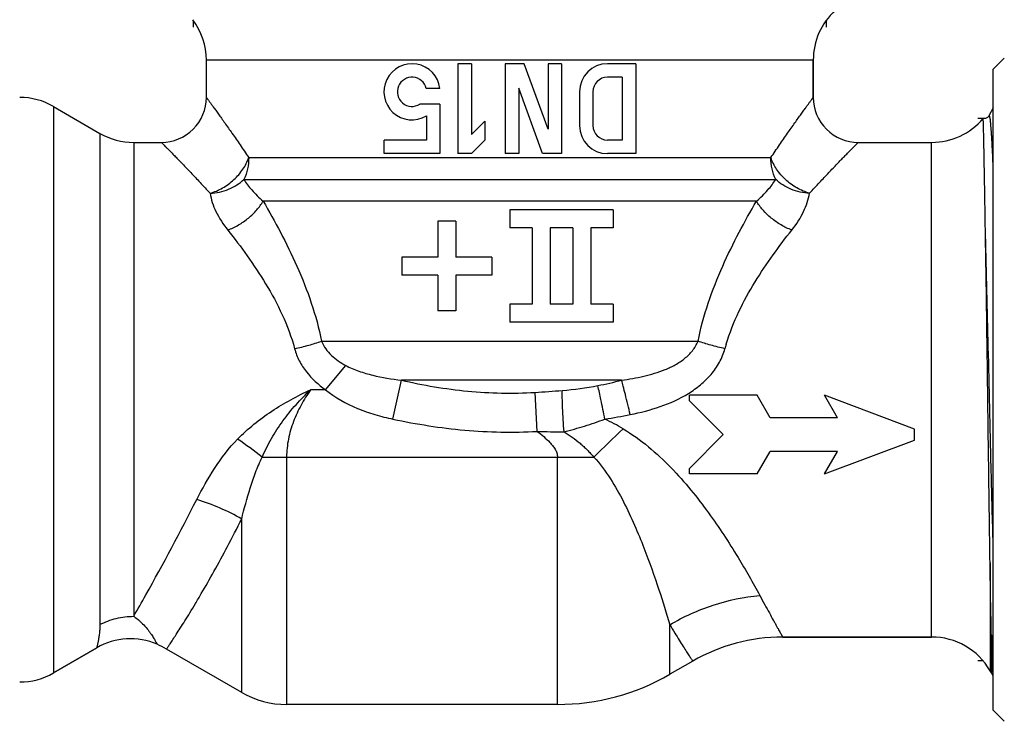
# Model space of a CAD drawing. Units: millimetres. Extents: x 0 to 297, y 0 to 210.
# Drawn here: x 215 to 259, y 94 to 125 of the extents above; entities that cross this region are included whole.
import ezdxf

# ---------------------------------------------------------------- set-up
doc = ezdxf.new("R2010")
doc.units = ezdxf.units.MM
doc.header["$LTSCALE"] = 16.335
doc.layers.get('0').update_dxf_attribs({"linetype": 'CONTINUOUS'})
doc.layers.add('A_STD', color=7, linetype='CONTINUOUS')

msp = doc.modelspace()

# ---------------------------------------------------------------- linework, layer by layer
at = {"color": 2, "linetype": 'Continuous'}
for p, q in [((222.809, 125.089), (222.809, 124.782)), ((250.969, 125.09), (250.969, 124.782)), ((257.948, 120.722), (257.709, 120.722)), ((257.943, 96.602), (257.709, 96.602))]:
    msp.add_line(p, q, dxfattribs=at)
at = {"color": 7, "linetype": 'Continuous'}
for p, q in [((250.389, 123.318), (250.389, 121.662)), ((258.389, 122.912), (258.889, 123.412)), ((258.389, 94.412), (258.389, 122.912)), ((257.949, 120.727), (257.948, 120.727)), ((236.889, 116.662), (236.889, 115.862)), ((241.489, 116.662), (236.889, 116.662)), ((241.489, 116.662), (241.489, 115.862)), ((233.689, 116.162), (233.689, 114.562)), ((234.489, 116.162), (233.689, 116.162)), ((234.489, 116.162), (234.489, 114.562)), ((237.889, 115.862), (236.889, 115.862)), ((237.889, 115.862), (237.889, 112.462)), ((238.689, 115.862), (238.689, 112.462)), ((239.689, 115.862), (238.689, 115.862)), ((239.689, 115.862), (239.689, 112.462)), ((240.489, 115.862), (240.489, 112.462)), ((241.489, 115.862), (240.489, 115.862)), ((232.089, 114.562), (232.089, 113.762)), ((233.689, 114.562), (232.089, 114.562)), ((236.089, 114.562), (234.489, 114.562)), ((236.089, 114.562), (236.089, 113.762)), ((233.689, 113.762), (232.089, 113.762)), ((233.689, 113.762), (233.689, 112.162)), ((234.489, 113.762), (234.489, 112.162)), ((236.089, 113.762), (234.489, 113.762)), ((234.489, 112.162), (233.689, 112.162)), ((236.889, 112.462), (236.889, 111.662)), ((237.889, 112.462), (236.889, 112.462)), ((239.689, 112.462), (238.689, 112.462)), ((241.489, 112.462), (240.489, 112.462)), ((241.489, 112.462), (241.489, 111.662)), ((241.489, 111.662), (236.889, 111.662)), ((247.889, 108.412), (244.889, 108.412)), ((244.889, 108.162), (244.889, 108.412)), ((248.467, 107.412), (247.889, 108.412)), ((254.889, 106.912), (250.889, 108.412)), ((251.467, 107.412), (250.889, 108.412)), ((246.389, 106.662), (244.889, 108.162)), ((251.467, 107.412), (248.467, 107.412)), ((254.889, 106.412), (254.889, 106.912)), ((244.889, 105.162), (246.389, 106.662)), ((250.889, 104.912), (254.889, 106.412)), ((247.889, 104.912), (248.467, 105.912)), ((251.467, 105.912), (248.467, 105.912)), ((250.889, 104.912), (251.467, 105.912)), ((244.889, 104.912), (244.889, 105.162)), ((247.889, 104.912), (244.889, 104.912)), ((255.656, 97.662), (249.029, 97.662)), ((218.516, 97.179), (216.585, 96.064)), ((258.312, 96.062), (258.254, 96.162)), ((258.394, 95.932), (258.312, 96.062)), ((258.389, 94.412), (258.889, 93.912))]:
    msp.add_line(p, q, dxfattribs=at)
at = {"color": 9, "linetype": 'Continuous'}
for p, q in [((225.275, 118.985), (248.503, 118.985)), ((225.06, 118.017), (248.718, 118.017)), ((247.864, 117.049), (225.914, 117.049)), ((228.513, 110.817), (245.266, 110.817)), ((228.689, 108.662), (229.588, 109.74)), ((231.693, 107.353), (232.064, 109.085)), ((241.865, 109.085), (232.064, 109.085)), ((228.689, 108.662), (228.028, 108.662)), ((238.107, 106.808), (238.014, 108.541)), ((225.871, 105.662), (240.631, 105.662)), ((258.254, 100.958), (258.254, 96.162)), ((258.312, 96.062), (258.312, 97.75))]:
    msp.add_line(p, q, dxfattribs=at)
at = {"color": 7, "linetype": 'Continuous'}
msp.add_lwpolyline([(258.389, 121.201), (258.203, 120.843), (258.196, 120.831), (258.184, 120.815), (258.167, 120.796), (258.142, 120.774), (258.105, 120.75), (258.058, 120.731), (258.008, 120.723), (257.957, 120.726), (257.948, 120.727)], dxfattribs=at)
for centre, radius, start, end in [((253.389, 123.318), 3, 132.3539, 180), ((220.389, 123.318), 3, 0, 36.8818), ((255.656, 122.662), 3, 270, 319.8264), ((220.157, 122.662), 3, 240, 270), ((255.656, 94.662), 3, 30, 90), ((215.085, 98.662), 3, 270, 300), ((239.01, 104.662), 10, 270, 300), ((226.961, 98.662), 4, 240, 270)]:
    msp.add_arc(centre, radius, start, end, dxfattribs=at)
at = {"color": 9, "linetype": 'Continuous'}
for centre, radius, start, end in [((254.31, 108.398), 8.121, 163.6422, 165.1003), ((235.378, 135.111), 26.823, 281.676, 283.9959), ((235.633, 140.949), 34.043, 279.2716, 281.2048), ((237.668, 99.771), 8.328, 59.2308, 65.5278), ((290.318, 55.947), 70.288, 133.50769, 134.98368), ((211.094, 86.676), 24.059, 52.1066, 55.3284)]:
    msp.add_arc(centre, radius, start, end, dxfattribs=at)
at = {"color": 7, "linetype": 'Continuous'}
for points, knots in [([(258.052, 115.514), (258.045, 115.896), (258.033, 116.621), (258.019, 117.502), (258.008, 118.145), (258, 118.577), (257.993, 118.972), (257.987, 119.33), (257.98, 119.649), (257.974, 119.928), (257.97, 120.134), (257.966, 120.279), (257.964, 120.372), (257.961, 120.454), (257.959, 120.525), (257.957, 120.585), (257.955, 120.635), (257.954, 120.669), (257.952, 120.691), (257.952, 120.704), (257.951, 120.713), (257.95, 120.721), (257.949, 120.724), (257.949, 120.727), (257.948, 120.727)], [0, 0, 0, 0, 0.21983, 0.417374, 0.50687, 0.589734, 0.665662, 0.734374, 0.795617, 0.849164, 0.894819, 0.914634, 0.932415, 0.948147, 0.961815, 0.973408, 0.982916, 0.990329, 0.993249, 0.995645, 0.997516, 0.998862, 0.999686, 1, 1, 1, 1]), ([(258.254, 100.958), (258.237, 102.1), (258.204, 104.513), (258.157, 108.205), (258.108, 111.916), (258.072, 114.354), (258.052, 115.514)], [0, 0, 0, 0, 0.235224, 0.497384, 0.761007, 1, 1, 1, 1]), ([(258.312, 97.75), (258.307, 97.973), (258.284, 99.043), (258.267, 100.112), (258.254, 100.958)], [0, 0, 0, 0, 0.209078, 1, 1, 1, 1]), ([(258.312, 97.75), (258.319, 97.454), (258.332, 96.959), (258.349, 96.464), (258.36, 96.264)], [0, 0, 0, 0, 0.596164, 1, 1, 1, 1]), ([(258.36, 96.264), (258.361, 96.25), (258.364, 96.198), (258.367, 96.145), (258.37, 96.108)], [0, 0, 0, 0, 0.278987, 1, 1, 1, 1]), ([(258.37, 96.108), (258.371, 96.097), (258.374, 96.061), (258.377, 96.025), (258.38, 96)], [0, 0, 0, 0, 0.292415, 1, 1, 1, 1]), ([(258.38, 96), (258.381, 95.994), (258.383, 95.975), (258.386, 95.957), (258.389, 95.945)], [0, 0, 0, 0, 0.317806, 1, 1, 1, 1])]:
    msp.add_open_spline(points, degree=3, knots=knots, dxfattribs=at)
at = {"color": 9, "linetype": 'Continuous'}
for points, knots in [([(258.389, 118.704), (258.382, 118.88), (258.368, 119.208), (258.348, 119.604), (258.332, 119.884), (258.32, 120.068), (258.309, 120.232), (258.297, 120.378), (258.286, 120.504), (258.274, 120.612), (258.263, 120.699), (258.253, 120.76), (258.245, 120.798), (258.239, 120.819), (258.233, 120.836), (258.228, 120.848), (258.222, 120.856), (258.211, 120.859), (258.206, 120.85), (258.204, 120.845)], [0, 0, 0, 0, 0.241319, 0.450946, 0.543463, 0.627568, 0.703113, 0.769995, 0.828125, 0.877415, 0.91779, 0.949216, 0.961587, 0.971749, 0.979734, 0.985616, 0.989594, 0.992333, 1, 1, 1, 1]), ([(223.555, 117.397), (223.749, 117.453), (224.131, 117.617), (224.63, 117.985), (225.031, 118.445), (225.214, 118.803), (225.275, 118.985)], [0, 0, 0, 0, 0.250657, 0.508666, 0.762043, 1, 1, 1, 1]), ([(225.275, 118.985), (225.275, 118.818), (225.239, 118.484), (225.131, 118.166), (225.06, 118.017)], [0, 0, 0, 0, 0.504012, 1, 1, 1, 1]), ([(248.718, 118.017), (248.647, 118.166), (248.539, 118.484), (248.503, 118.818), (248.503, 118.985)], [0, 0, 0, 0, 0.495988, 1, 1, 1, 1]), ([(250.224, 117.397), (250.029, 117.453), (249.648, 117.617), (249.148, 117.985), (248.748, 118.445), (248.564, 118.803), (248.503, 118.985)], [0, 0, 0, 0, 0.250657, 0.508667, 0.762044, 1, 1, 1, 1]), ([(223.555, 117.397), (223.837, 117.411), (224.387, 117.53), (224.867, 117.83), (225.06, 118.017)], [0, 0, 0, 0, 0.512349, 1, 1, 1, 1]), ([(225.06, 118.017), (225.16, 117.85), (225.423, 117.505), (225.734, 117.203), (225.914, 117.049)], [0, 0, 0, 0, 0.451042, 1, 1, 1, 1]), ([(247.864, 117.049), (248.045, 117.203), (248.355, 117.505), (248.618, 117.85), (248.718, 118.017)], [0, 0, 0, 0, 0.548959, 1, 1, 1, 1]), ([(250.224, 117.397), (249.942, 117.411), (249.392, 117.53), (248.912, 117.83), (248.718, 118.017)], [0, 0, 0, 0, 0.51235, 1, 1, 1, 1]), ([(223.555, 117.397), (223.598, 117.119), (223.804, 116.532), (224.142, 116.017), (224.346, 115.759)], [0, 0, 0, 0, 0.460735, 1, 1, 1, 1]), ([(249.432, 115.759), (249.637, 116.017), (249.974, 116.532), (250.181, 117.119), (250.224, 117.397)], [0, 0, 0, 0, 0.539265, 1, 1, 1, 1]), ([(224.346, 115.759), (224.51, 115.822), (224.829, 115.98), (225.263, 116.283), (225.635, 116.639), (225.834, 116.91), (225.914, 117.049)], [0, 0, 0, 0, 0.25535, 0.515233, 0.767201, 1, 1, 1, 1]), ([(225.914, 117.049), (226.181, 116.592), (226.711, 115.643), (227.706, 113.617), (228.286, 111.967), (228.513, 110.817)], [0, 0, 0, 0, 0.2342, 0.480946, 1, 1, 1, 1]), ([(245.266, 110.817), (245.492, 111.967), (246.073, 113.617), (247.067, 115.643), (247.597, 116.592), (247.864, 117.049)], [0, 0, 0, 0, 0.519059, 0.765804, 1, 1, 1, 1]), ([(249.432, 115.759), (249.269, 115.822), (248.949, 115.98), (248.515, 116.283), (248.144, 116.639), (247.944, 116.91), (247.864, 117.049)], [0, 0, 0, 0, 0.25535, 0.515233, 0.767201, 1, 1, 1, 1]), ([(224.346, 115.759), (224.64, 115.387), (225.227, 114.61), (226.057, 113.367), (226.803, 111.999), (227.178, 111.004), (227.316, 110.486)], [0, 0, 0, 0, 0.233436, 0.479438, 0.735598, 1, 1, 1, 1]), ([(246.518, 110.685), (246.664, 111.182), (247.043, 112.135), (247.774, 113.45), (248.58, 114.649), (249.148, 115.399), (249.432, 115.759)], [0, 0, 0, 0, 0.264264, 0.520258, 0.766269, 1, 1, 1, 1]), ([(258.389, 101.973), (258.359, 103.055), (258.286, 105.913), (258.182, 110.427), (258.099, 113.858), (258.052, 115.514)], [0, 0, 0, 0, 0.239679, 0.633177, 1, 1, 1, 1]), ([(227.316, 110.486), (227.528, 110.532), (227.931, 110.631), (228.327, 110.752), (228.513, 110.817)], [0, 0, 0, 0, 0.52441, 1, 1, 1, 1]), ([(227.316, 110.486), (227.366, 110.299), (227.509, 109.936), (227.933, 109.285), (228.372, 108.886), (228.689, 108.662)], [0, 0, 0, 0, 0.248835, 0.499189, 1, 1, 1, 1]), ([(228.513, 110.817), (228.606, 110.579), (228.848, 110.258), (229.251, 109.936), (229.474, 109.801), (229.588, 109.74)], [0, 0, 0, 0, 0.496326, 0.747863, 1, 1, 1, 1]), ([(241.865, 109.085), (242.195, 109.13), (242.852, 109.242), (243.654, 109.479), (244.256, 109.762), (244.673, 110.036), (245.031, 110.38), (245.206, 110.665), (245.266, 110.817)], [0, 0, 0, 0, 0.251577, 0.502328, 0.627502, 0.752355, 0.876633, 1, 1, 1, 1]), ([(244.837, 108.496), (245.024, 108.611), (245.383, 108.866), (245.857, 109.327), (246.238, 109.867), (246.406, 110.275), (246.462, 110.486)], [0, 0, 0, 0, 0.25069, 0.501276, 0.751354, 1, 1, 1, 1]), ([(246.462, 110.486), (246.25, 110.532), (245.848, 110.631), (245.451, 110.752), (245.266, 110.817)], [0, 0, 0, 0, 0.52441, 1, 1, 1, 1]), ([(229.588, 109.74), (229.777, 109.639), (230.174, 109.474), (231, 109.24), (231.638, 109.138), (232.064, 109.085)], [0, 0, 0, 0, 0.249472, 0.499159, 1, 1, 1, 1]), ([(232.064, 109.085), (233.038, 108.863), (234.519, 108.609), (236.515, 108.492), (237.515, 108.511), (238.014, 108.541)], [0, 0, 0, 0, 0.499837, 0.749919, 1, 1, 1, 1]), ([(242.248, 107.554), (242.177, 107.854), (242.076, 108.274), (241.946, 108.784), (241.89, 108.995), (241.865, 109.085)], [0, 0, 0, 0, 0.585537, 0.821725, 1, 1, 1, 1]), ([(224.78, 106.463), (225.01, 106.696), (225.496, 107.139), (226.557, 107.916), (227.432, 108.383), (228.028, 108.662)], [0, 0, 0, 0, 0.249001, 0.49914, 1, 1, 1, 1]), ([(225.871, 105.662), (225.995, 105.945), (226.273, 106.5), (226.781, 107.28), (227.369, 108.004), (227.803, 108.448), (228.028, 108.662)], [0, 0, 0, 0, 0.249333, 0.499385, 0.749688, 1, 1, 1, 1]), ([(228.028, 108.662), (227.876, 108.44), (227.591, 107.982), (227.247, 107.249), (227.016, 106.471), (226.961, 105.931), (226.961, 105.662)], [0, 0, 0, 0, 0.250048, 0.500099, 0.75008, 1, 1, 1, 1]), ([(228.689, 108.662), (229.111, 108.31), (229.848, 107.905), (230.888, 107.545), (231.424, 107.411), (231.693, 107.353)], [0, 0, 0, 0, 0.49916, 0.749562, 1, 1, 1, 1]), ([(241.117, 107.35), (241.061, 107.641), (240.96, 108.14), (240.855, 108.637), (240.806, 108.844)], [0, 0, 0, 0, 0.582856, 1, 1, 1, 1]), ([(239.303, 106.791), (239.275, 107.144), (239.244, 107.644), (239.225, 108.257), (239.224, 108.516), (239.228, 108.628)], [0, 0, 0, 0, 0.577756, 0.817706, 1, 1, 1, 1]), ([(242.248, 107.554), (242.7, 107.644), (243.596, 107.872), (244.445, 108.253), (244.837, 108.496)], [0, 0, 0, 0, 0.500245, 1, 1, 1, 1]), ([(231.693, 107.353), (232.745, 107.128), (234.344, 106.875), (236.493, 106.76), (237.57, 106.78), (238.107, 106.808)], [0, 0, 0, 0, 0.49989, 0.749948, 1, 1, 1, 1]), ([(239.303, 106.791), (239.61, 106.865), (240.22, 107.039), (240.82, 107.242), (241.117, 107.35)], [0, 0, 0, 0, 0.499658, 1, 1, 1, 1]), ([(241.928, 106.926), (242.322, 106.688), (243.07, 106.153), (244.064, 105.219), (244.948, 104.221), (245.963, 102.9), (246.988, 101.334), (247.701, 100.084), (248.01, 99.513)], [0, 0, 0, 0, 0.142583, 0.28351, 0.42142, 0.554618, 0.798993, 1, 1, 1, 1]), ([(222.961, 103.773), (223.202, 104.247), (223.734, 105.194), (224.393, 106.068), (224.78, 106.463)], [0, 0, 0, 0, 0.490502, 1, 1, 1, 1]), ([(238.107, 106.808), (238.207, 106.732), (238.402, 106.576), (238.633, 106.364), (238.799, 106.176), (238.908, 106.022), (238.988, 105.851), (239.01, 105.725), (239.01, 105.662)], [0, 0, 0, 0, 0.250076, 0.500092, 0.625131, 0.750149, 0.8751, 1, 1, 1, 1]), ([(239.303, 106.791), (239.427, 106.714), (239.671, 106.553), (239.959, 106.329), (240.179, 106.136), (240.336, 105.984), (240.486, 105.826), (240.583, 105.717), (240.63, 105.662)], [0, 0, 0, 0, 0.250383, 0.500599, 0.625626, 0.750551, 0.875357, 1, 1, 1, 1]), ([(224.961, 102.907), (225.074, 103.37), (225.261, 104.066), (225.572, 104.984), (225.762, 105.44), (225.871, 105.662)], [0, 0, 0, 0, 0.491431, 0.744159, 1, 1, 1, 1]), ([(240.631, 105.662), (240.906, 105.368), (241.38, 104.72), (241.956, 103.689), (242.441, 102.654), (242.976, 101.35), (243.499, 99.872), (243.856, 98.724), (244.01, 98.206)], [0, 0, 0, 0, 0.146591, 0.290295, 0.429501, 0.562505, 0.803254, 1, 1, 1, 1]), ([(220.157, 98.582), (220.339, 98.897), (221.31, 100.607), (222.234, 102.344), (222.961, 103.773)], [0, 0, 0, 0, 0.184893, 1, 1, 1, 1]), ([(224.961, 102.907), (224.652, 103.089), (224, 103.417), (223.314, 103.667), (222.961, 103.773)], [0, 0, 0, 0, 0.493021, 1, 1, 1, 1]), ([(244.01, 98.206), (244.616, 98.566), (245.914, 99.152), (247.307, 99.445), (248.01, 99.513)], [0, 0, 0, 0, 0.499677, 1, 1, 1, 1]), ([(218.657, 98.213), (218.885, 98.334), (219.376, 98.519), (219.896, 98.582), (220.157, 98.582)], [0, 0, 0, 0, 0.497372, 1, 1, 1, 1])]:
    msp.add_open_spline(points, degree=3, knots=knots, dxfattribs=at)
for points in [[(239.228, 108.628), (239.757, 108.67), (240.286, 108.737), (240.806, 108.844)], [(238.014, 108.541), (238.419, 108.564), (238.824, 108.595), (239.228, 108.628)], [(238.107, 106.808), (238.506, 106.795), (238.904, 106.787), (239.303, 106.791)]]:
    msp.add_open_spline(points, degree=3, dxfattribs=at)
at = {"layer": 'A_STD', "color": 7, "linetype": 'Continuous'}
for p, q in [((223.389, 121.662), (223.389, 123.318)), ((234.58, 123.162), (234.58, 119.162)), ((235.18, 123.162), (234.58, 123.162)), ((235.18, 123.162), (235.18, 120.011)), ((236.689, 123.162), (236.689, 119.162)), ((237.53, 123.162), (236.689, 123.162)), ((238.589, 120.254), (237.53, 123.162)), ((238.589, 123.162), (238.589, 120.254)), ((239.189, 123.162), (238.589, 123.162)), ((239.189, 123.162), (239.189, 119.162)), ((242.489, 123.162), (241.239, 123.162)), ((242.489, 123.162), (242.489, 119.162)), ((250.389, 121.662), (250.389, 123.318)), ((241.889, 122.562), (241.239, 122.562)), ((241.889, 122.562), (241.889, 119.762)), ((233.78, 122.062), (233.172, 122.062)), ((237.289, 122.071), (237.289, 119.162)), ((238.348, 119.162), (237.289, 122.071)), ((239.989, 121.912), (239.989, 120.412)), ((240.589, 121.912), (240.589, 120.412)), ((233.78, 121.362), (232.886, 121.362)), ((233.78, 121.362), (233.78, 119.162)), ((216.585, 121.26), (218.657, 120.064)), ((233.18, 120.839), (233.18, 119.762)), ((235.78, 120.611), (235.18, 120.011)), ((235.78, 120.611), (235.78, 119.762)), ((220.157, 119.662), (221.389, 119.662)), ((231.298, 119.162), (231.296, 119.762)), ((233.18, 119.762), (231.296, 119.762)), ((235.78, 119.762), (235.18, 119.162)), ((241.889, 119.762), (241.239, 119.762)), ((252.389, 119.662), (255.656, 119.662)), ((233.78, 119.162), (231.298, 119.162)), ((235.18, 119.162), (234.58, 119.162)), ((237.289, 119.162), (236.689, 119.162)), ((239.189, 119.162), (238.348, 119.162)), ((242.489, 119.162), (241.239, 119.162)), ((249.029, 97.662), (255.656, 97.662)), ((216.585, 96.064), (218.516, 97.179)), ((224.961, 95.198), (221.621, 97.126)), ((245.029, 96.591), (244.01, 96.002)), ((239.01, 94.662), (226.961, 94.662))]:
    msp.add_line(p, q, dxfattribs=at)
at = {"layer": 'A_STD', "color": 9, "linetype": 'Continuous'}
for p, q in [((250.389, 123.318), (223.389, 123.318)), ((216.585, 121.26), (216.585, 96.064)), ((218.657, 120.064), (218.657, 98.213)), ((220.157, 119.662), (220.157, 98.582)), ((255.656, 97.662), (255.656, 119.662)), ((226.961, 105.662), (226.961, 94.662)), ((239.01, 94.662), (239.01, 105.662)), ((224.961, 95.198), (224.961, 102.907)), ((244.01, 96.002), (244.01, 98.206))]:
    msp.add_line(p, q, dxfattribs=at)
at = {"layer": 'A_STD', "color": 7, "linetype": 'Continuous'}
for centre, radius, start, end in [((253.389, 123.318), 3, 132.3539, 180), ((232.539, 121.912), 1.25, 6.8921, 300.8488), ((241.239, 121.912), 1.25, 90, 180), ((232.539, 121.912), 0.65, 13.3424, 302.2042), ((241.239, 121.912), 0.65, 90, 180), ((215.085, 118.662), 3, 60, 90), ((221.389, 121.662), 2, 269.9998, 0.0002), ((252.389, 121.662), 2, 179.9999, 270.0001), ((241.239, 120.412), 1.25, 180, 270), ((241.239, 120.412), 0.65, 180, 270), ((220.016, 94.581), 3, 66.732, 120), ((219.621, 93.662), 4, 60, 66.7319), ((249.029, 89.662), 8, 90, 120), ((255.656, 94.662), 3, 30, 90), ((215.085, 98.662), 3, 270, 300)]:
    msp.add_arc(centre, radius, start, end, dxfattribs=at)
at = {"layer": 'A_STD', "color": 9, "linetype": 'Continuous'}
for points, knots in [([(223.389, 121.662), (223.389, 121.662), (223.39, 121.661), (223.392, 121.659), (223.395, 121.655), (223.4, 121.647), (223.411, 121.633), (223.426, 121.612), (223.446, 121.585), (223.47, 121.552), (223.498, 121.513), (223.544, 121.45), (223.612, 121.357), (223.704, 121.229), (223.811, 121.081), (223.932, 120.913), (224.066, 120.726), (224.267, 120.443), (224.544, 120.051), (224.9, 119.537), (225.147, 119.175), (225.275, 118.985)], [0, 0, 0, 0, 0.000288, 0.001152, 0.002591, 0.004602, 0.010338, 0.018349, 0.028619, 0.041119, 0.055815, 0.072677, 0.112753, 0.160987, 0.216989, 0.280343, 0.350601, 0.427315, 0.598417, 0.790352, 1, 1, 1, 1]), ([(248.503, 118.985), (248.631, 119.175), (248.878, 119.537), (249.235, 120.051), (249.511, 120.443), (249.713, 120.726), (249.846, 120.913), (249.967, 121.081), (250.074, 121.229), (250.167, 121.357), (250.234, 121.45), (250.28, 121.513), (250.308, 121.552), (250.332, 121.585), (250.352, 121.612), (250.368, 121.633), (250.378, 121.647), (250.384, 121.655), (250.387, 121.659), (250.388, 121.661), (250.389, 121.662), (250.389, 121.662)], [0, 0, 0, 0, 0.209668, 0.401593, 0.572683, 0.649404, 0.719663, 0.783012, 0.839015, 0.887248, 0.927321, 0.944187, 0.958885, 0.971382, 0.98165, 0.989663, 0.995399, 0.99741, 0.998848, 0.999712, 1, 1, 1, 1]), ([(221.389, 119.662), (221.39, 119.662), (221.392, 119.659), (221.395, 119.656), (221.402, 119.649), (221.414, 119.638), (221.431, 119.62), (221.454, 119.597), (221.494, 119.557), (221.555, 119.494), (221.643, 119.405), (221.749, 119.298), (221.871, 119.173), (222.009, 119.031), (222.162, 118.874), (222.393, 118.635), (222.711, 118.303), (223.121, 117.867), (223.407, 117.559), (223.555, 117.397)], [0, 0, 0, 0, 0.00115, 0.002586, 0.004594, 0.010321, 0.018319, 0.028573, 0.041054, 0.072567, 0.112591, 0.160772, 0.216722, 0.28003, 0.350254, 0.426949, 0.598068, 0.790115, 1, 1, 1, 1]), ([(250.224, 117.397), (250.372, 117.559), (250.657, 117.867), (251.068, 118.303), (251.385, 118.635), (251.616, 118.874), (251.769, 119.031), (251.907, 119.173), (252.03, 119.298), (252.135, 119.405), (252.223, 119.494), (252.285, 119.557), (252.325, 119.597), (252.347, 119.62), (252.365, 119.638), (252.377, 119.651), (252.385, 119.658), (252.388, 119.662), (252.389, 119.662)], [0, 0, 0, 0, 0.209905, 0.401943, 0.573051, 0.649752, 0.719976, 0.783279, 0.83923, 0.88741, 0.927431, 0.95895, 0.971428, 0.98168, 0.98968, 0.995407, 0.99885, 1, 1, 1, 1]), ([(221.621, 97.126), (221.619, 97.125), (221.628, 97.136), (221.631, 97.142), (221.645, 97.161), (221.664, 97.19), (221.696, 97.237), (221.736, 97.296), (221.784, 97.368), (221.84, 97.453), (221.931, 97.591), (222.063, 97.793), (222.24, 98.07), (222.443, 98.392), (222.668, 98.756), (222.911, 99.16), (223.271, 99.769), (223.752, 100.614), (224.351, 101.72), (224.755, 102.5), (224.961, 102.907)], [0, 0, 0, 0, 0.001207, 0.002712, 0.004816, 0.010811, 0.019174, 0.02988, 0.042884, 0.058141, 0.075604, 0.116934, 0.16639, 0.223473, 0.28767, 0.35847, 0.435383, 0.605643, 0.794992, 1, 1, 1, 1]), ([(248.01, 99.513), (248.085, 99.374), (248.226, 99.113), (248.427, 98.746), (248.579, 98.471), (248.687, 98.276), (248.756, 98.151), (248.819, 98.039), (248.873, 97.941), (248.919, 97.858), (248.953, 97.798), (248.976, 97.757), (248.99, 97.733), (249.001, 97.712), (249.011, 97.694), (249.018, 97.681), (249.023, 97.672), (249.026, 97.667), (249.028, 97.664), (249.029, 97.663), (249.029, 97.662), (249.029, 97.662)], [0, 0, 0, 0, 0.223385, 0.422167, 0.594225, 0.66968, 0.737818, 0.79844, 0.851381, 0.896482, 0.933588, 0.949096, 0.962557, 0.973967, 0.983318, 0.990603, 0.995816, 0.997644, 0.998951, 0.999736, 1, 1, 1, 1]), ([(220.157, 98.582), (220.255, 98.516), (220.431, 98.377), (220.654, 98.15), (220.807, 97.962), (220.909, 97.822), (220.973, 97.727), (221.028, 97.641), (221.074, 97.565), (221.113, 97.498), (221.141, 97.449), (221.159, 97.416), (221.17, 97.396), (221.18, 97.378), (221.187, 97.364), (221.193, 97.353), (221.197, 97.345), (221.199, 97.341), (221.2, 97.339), (221.201, 97.338), (221.201, 97.337), (221.201, 97.337)], [0, 0, 0, 0, 0.214996, 0.409259, 0.580676, 0.656976, 0.72652, 0.7889, 0.843773, 0.890827, 0.929759, 0.946102, 0.960324, 0.972403, 0.982317, 0.990045, 0.995572, 0.997508, 0.998892, 0.999723, 1, 1, 1, 1]), ([(218.657, 98.213), (218.657, 98.137), (218.649, 97.992), (218.626, 97.788), (218.599, 97.611), (218.576, 97.48), (218.559, 97.391), (218.549, 97.336), (218.539, 97.289), (218.531, 97.251), (218.526, 97.224), (218.522, 97.207), (218.52, 97.197), (218.519, 97.19), (218.517, 97.184), (218.517, 97.182), (218.516, 97.179), (218.516, 97.179)], [0, 0, 0, 0, 0.217967, 0.415919, 0.589089, 0.734323, 0.795734, 0.849382, 0.895091, 0.932705, 0.962085, 0.973656, 0.983134, 0.990511, 0.995782, 0.998946, 1, 1, 1, 1]), ([(244.01, 98.206), (244.083, 98.084), (244.222, 97.853), (244.421, 97.531), (244.596, 97.254), (244.725, 97.053), (244.814, 96.916), (244.87, 96.831), (244.917, 96.759), (244.956, 96.7), (244.983, 96.659), (245.001, 96.633), (245.011, 96.618), (245.018, 96.607), (245.024, 96.598), (245.027, 96.593), (245.029, 96.591), (245.029, 96.591)], [0, 0, 0, 0, 0.223891, 0.422743, 0.594696, 0.73813, 0.798676, 0.851547, 0.896591, 0.933654, 0.962595, 0.973994, 0.983336, 0.990615, 0.995824, 0.998954, 1, 1, 1, 1])]:
    msp.add_open_spline(points, degree=3, knots=knots, dxfattribs=at)

doc.saveas('drawing.dxf')
